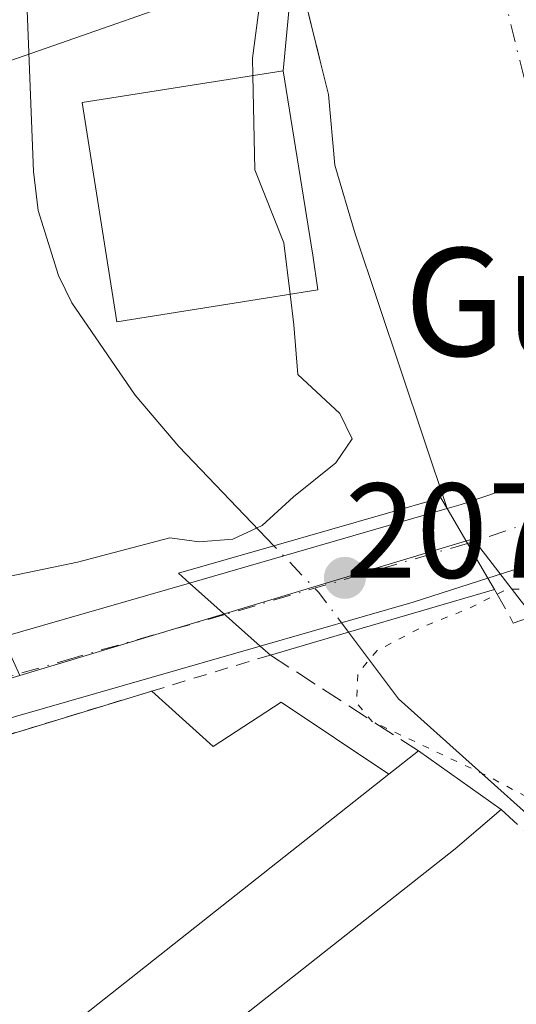
# Model space of a CAD drawing. Units: metres. Extents: x 616891 to 620320, y 4775703 to 4778076.
# Drawn here: x 619134 to 619171, y 4776827 to 4776900 of the extents above; entities that cross this region are included whole.
import ezdxf
from ezdxf.enums import TextEntityAlignment as Align

# ---------------------------------------------------------------- set-up
doc = ezdxf.new("R2010")
doc.units = ezdxf.units.M
doc.header["$MEASUREMENT"] = 0
for name, pattern in [('DGN Style 2', [1.6480167562047852, 0.988810053722871, -0.6592067024819142]), ('DGN Style 3', [2.307223458686699, 1.648016756204785, -0.6592067024819142]), ('DGN Style 4', [2.6384748266838614, 1.318413404963828, -0.6592067024819142, 0.001648016756204785, -0.6592067024819142]), ('DGN Style 5', [1.1536117293433497, 0.4944050268614355, -0.6592067024819142])]:
    doc.linetypes.add(name, pattern=pattern)
for name, color, linetype, lineweight in [('Carretera de calzada única Cxs', 7, 'Continuous', 13), ('Carretera de calzada única eje', 7, 'DGN Style 4', 0), ('Corriente natural lineal', 142, 'Continuous', 13), ('Corriente natural lineal oculto', 9, 'DGN Style 4', 13), ('Curva de nivel normal', 30, 'Continuous', 0), ('Curva de nivel normal depresión', 30, 'DGN Style 5', 0), ('Edificación Cxs', 1, 'Continuous', 13), ('Explanada Cxs', 7, 'Continuous', 0), ('Muro lineal', 1, 'DGN Style 3', 13), ('Núcleo urbano CxS', 7, 'Continuous', 0), ('Obra de contención lineal', 1, 'DGN Style 3', 13), ('Puente Cxs', 1, 'Continuous', 13), ('Punto de cota en terreno', 7, 'Continuous', 0), ('Rótulo de punto de cota en construcción', 7, 'Continuous', 0), ('Tendido', 6, 'Continuous', 0), ('Texto cartográfico', 7, 'Continuous', 0), ('Valla', 7, 'DGN Style 2', 0), ('Vegetación y arbolados urbanos CxS', 151, 'Continuous', 0), ('Vía urbana Cxs', 4, 'Continuous', 0), ('Vía urbana eje', 4, 'DGN Style 4', 0)]:
    doc.layers.add(name, color=color, linetype=linetype, lineweight=lineweight)
doc.styles.add('Style-Arial', font='txt')

# ---------------------------------------------------------------- blocks, each defined once
blk = doc.blocks.new('5PATER')
at = {"layer": 'Vegetación y arbolados urbanos CxS', "linetype": 'Continuous', "lineweight": 0}
h = blk.add_hatch(color=51, dxfattribs=at)
edge = h.paths.add_edge_path()
edge.add_ellipse((0, 0), major_axis=(-0.1095731443231308, -0.1110710700762829), ratio=0.9994222409660322, start_angle=0, end_angle=360)
blk = doc.blocks.new('*U34')
at = {"layer": 'Carretera de calzada única Cxs', "color": 7, "linetype": 'Continuous', "lineweight": 13}
blk.add_polyline3d([(618772.6201, 4776745.4901, 195.7948000000033), (618848.2801000001, 4776767.7301, 204.0500000000029), (618947.6601, 4776797.940099999, 191.7307000000001), (619017.2801000001, 4776819.520099999, 201.6407999999938), (619058.0000999998, 4776831.090100001, 201.7082999999984), (619127.9801000003, 4776852.360099999, 192.6123999999982), (619146.7100999998, 4776857.770099999, 212.9817000000039), (619151.9600999998, 4776853.090100001, 220.3666999999987), (619129.6601, 4776846.6801, 197.647100000002), (619071.2554000001, 4776828.926200001, 210.0194999999949), (619067.0647, 4776827.6523, 204.7133000000031), (619059.4299, 4776825.331499999, 194.0356000000029), (619047.3218, 4776821.878500001, 193.396900000007), (619042.4003, 4776820.475000001, 192.9839000000065), (619016.8201000001, 4776813.1801, 212.1806999999972), (618949.3901000004, 4776792.290100001, 192.4777000000031), (618849.9801000003, 4776762.050100001, 213.5010000000038), (618774.0500999996, 4776740.1801, 202.8797999999952)], dxfattribs=at)
blk = doc.blocks.new('*U47')
at = {"layer": 'Edificación Cxs', "color": 1, "linetype": 'Continuous', "lineweight": 13, "elevation": 204.1506999999985, "flags": 128}
blk.add_lwpolyline([(619118.7803999997, 4776795.1799), (619112.7454000004, 4776799.3303), (619114.5401, 4776801.1801), (619111.9506999999, 4776804.4935), (619111.6224999996, 4776804.9135), (619111.3221000005, 4776805.297900001), (619109.8038999997, 4776807.240700001), (619109.6370999999, 4776807.454100001), (619109.4846999999, 4776807.6491), (619107.7100999998, 4776809.920100001), (619110.4801000003, 4776812.220100001), (619116.3201000001, 4776817.050100001), (619118.2600999996, 4776816.850099999), (619119.3800999997, 4776832.0001), (619122.3300999999, 4776831.770099999), (619121.6901000004, 4776823.0101), (619137.7500999998, 4776821.8101), (619136.2600999996, 4776823.6501), (619161.5100999996, 4776843.590100001), (619163.6901000004, 4776845.3201), (619169.8201000001, 4776840.970100001), (619166.4101, 4776838.050100001), (619140.4101, 4776817.550100001), (619129.0100999996, 4776818.670100001), (619128.8201000001, 4776815.8201), (619135.9737, 4776815.1055), (619136.0268999999, 4776815.100099999), (619137.7301000003, 4776814.9301), (619139.3311000001, 4776813.058700001), (619139.4079, 4776812.9691), (619140.5736999996, 4776811.6063), (619141.3951000003, 4776810.646299999), (619147.0301000001, 4776804.0601), (619144.2854000004, 4776801.771500001), (619136.5601000005, 4776795.3301), (619134.7301000003, 4776793.800100001), (619129.3585000001, 4776794.370300001), (619128.2301000003, 4776794.4901), (619127.1901000004, 4776794.600099999), (619127.1829000004, 4776794.536699999), (619126.9801000003, 4776792.7301), (619122.2301000003, 4776793.0801), (619122.1401000004, 4776794.840100001)], close=True, dxfattribs=at)
at = {"layer": 'Edificación Cxs', "color": 1, "linetype": 'Continuous', "lineweight": 13}
blk.add_3dface([(619125.4600999998, 4776816.1501, 204.1506999999983), (619125.6901000004, 4776819.7401, 204.1506999999983), (619121.0201000003, 4776820.100099999, 204.1506999999983), (619120.7301000003, 4776816.610099999, 204.1506999999983)], dxfattribs=at)

msp = doc.modelspace()

# ---------------------------------------------------------------- linework, layer by layer
at = {"layer": 'Carretera de calzada única Cxs', "color": 7, "linetype": 'Continuous', "lineweight": 13, "extrusion": (-0.2953495706880562, 0.9553570126013736, 0.007849176247220294), "elevation": 4380735.401751942, "flags": 128}
msp.add_lwpolyline([(-2002485.329553627, -34193.05188658595), (-2002455.934807903, -34194.3711272255), (-2002431.986324841, -34164.15269633892)], dxfattribs=at)
at = {"layer": 'Carretera de calzada única Cxs', "color": 7, "linetype": 'Continuous', "lineweight": 13, "extrusion": (-0.2926628649062174, 0.9560293439198211, 0.01887699841399176), "elevation": 4385618.711918024, "flags": 128}
msp.add_lwpolyline([(-1990305.836891814, -82586.53866806882), (-1990306.928716032, -82585.45317464866), (-1990322.777828228, -82609.8699253818)], dxfattribs=at)
at = {"layer": 'Carretera de calzada única Cxs', "color": 7, "linetype": 'Continuous', "lineweight": 13, "extrusion": (-0.1203794725228964, -0.03483508546443409, 0.9921165755171086), "elevation": -240723.5003741524, "flags": 128}
msp.add_lwpolyline([(-4416491.146691709, 1907451.440355682), (-4416491.146691708, 1907471.492479421)], dxfattribs=at)
at = {"layer": 'Carretera de calzada única Cxs', "color": 7, "linetype": 'Continuous', "lineweight": 13, "extrusion": (-0.3735637405572902, 0.6374008377883923, 0.6739215857408791), "elevation": 2813623.996165137, "flags": 128}
msp.add_lwpolyline([(-2949527.935554951, -2566232.389113217), (-2949527.93555495, -2566241.281065553)], dxfattribs=at)
msp.add_lwpolyline([(-2949527.935554951, -2566232.389113217), (-2949527.93555495, -2566241.281065553)], dxfattribs=at)
at = {"layer": 'Carretera de calzada única Cxs', "color": 7, "linetype": 'Continuous', "lineweight": 13, "extrusion": (-0.5405527000443379, 0.481864121103827, 0.6896446528956869), "elevation": 1967261.82684967, "flags": 128}
msp.add_lwpolyline([(-3977761.661454117, -1873234.080151085), (-3977761.661454117, -1873223.881958844)], dxfattribs=at)
msp.add_lwpolyline([(-3977761.661454117, -1873234.080151085), (-3977761.661454117, -1873223.881958844)], dxfattribs=at)
at = {"layer": 'Carretera de calzada única Cxs', "color": 7, "linetype": 'Continuous', "lineweight": 13, "extrusion": (0.2803476612796805, -0.9582774579967814, 0.05576291160117579), "elevation": -4403960.544125521, "flags": 128}
msp.add_lwpolyline([(1935528.164405361, 246182.7774811044), (1935522.335072937, 246179.9147267684), (1935510.538721994, 246181.0775360551)], dxfattribs=at)
at = {"layer": 'Carretera de calzada única Cxs', "color": 7, "linetype": 'Continuous', "lineweight": 13, "extrusion": (-0.2883201499384095, 0.957447632464091, 0.01286554423256926), "elevation": 4395075.530911857, "flags": 128}
msp.add_lwpolyline([(-1970231.642818637, -56329.33401980204), (-1970208.441684041, -56352.0555003349), (-1970147.398382971, -56339.68207625417)], dxfattribs=at)
at = {"layer": 'Carretera de calzada única Cxs', "color": 7, "linetype": 'Continuous', "lineweight": 13}
for points in [[(619219.7465000004, 4776874.1022, 193.1656999999977), (619191.6601, 4776865.4301, 191.8464999999997), (619168.8501000004, 4776858.130100001, 222.0639999999985), (619165.8201000001, 4776863.300100001, 215.4946000000054), (619166.8701, 4776863.600099999, 216.579899999997), (619181.8901000004, 4776868.6801, 192.1674999999959), (619230.1901000004, 4776884.210100001, 194.7189000000071)], [(618482.9172999999, 4776585.8851, 195.3386000000028), (618503.6401000004, 4776600.670100001, 201.4235999999946), (618550.6401000004, 4776635.7401, 221.9303000000073), (618584.3201000001, 4776659.190099999, 203.4238000000041), (618612.1601, 4776678.800100001, 194.1140000000014), (618637.7801000001, 4776696.840100001, 195.1465999999928), (618646.1201, 4776702.340100001, 193.8714000000036), (618656.5800999999, 4776708.5601, 194.1450000000041), (618665.3701, 4776713.350099999, 193.6637000000046), (618674.5000999998, 4776717.440099999, 198.6205000000045), (618684.2801000001, 4776721.020099999, 207.6628999999957), (618698.5701000001, 4776725.4801, 205.213499999998), (618724.3000999996, 4776732.460100001, 199.4250999999931), (618772.6201, 4776745.4901, 195.7948000000033), (618848.2801000001, 4776767.7301, 204.0500000000029), (618947.6601, 4776797.940099999, 191.7307000000001), (619017.2801000001, 4776819.520099999, 201.6407999999938), (619058.0000999998, 4776831.090100001, 201.7082999999984), (619127.9801000003, 4776852.360099999, 192.6123999999982), (619146.7100999998, 4776857.770099999, 212.9817000000039)]]:
    msp.add_polyline3d(points, dxfattribs=at)
msp.add_polyline3d([(619168.8501000004, 4776858.130100001, 222.0639999999985), (619163.3000999996, 4776856.340100001, 219.2057000000059), (619151.9600999998, 4776853.090100001, 220.3666999999987), (619146.7100999998, 4776857.770099999, 212.9817000000039), (619165.8201000001, 4776863.300100001, 215.4946000000054)], close=True, dxfattribs=at)
at = {"layer": 'Carretera de calzada única eje', "color": 7, "linetype": 'DGN Style 4', "lineweight": 0, "extrusion": (-0.2214621570020269, -0.06496370887784063, 0.9730026873266306), "elevation": -447228.808659203, "flags": 128}
msp.add_lwpolyline([(-4409436.230888343, 1886431.82266536), (-4409436.230888344, 1886412.540516878)], dxfattribs=at)
at = {"layer": 'Carretera de calzada única eje', "color": 7, "linetype": 'DGN Style 4', "lineweight": 0}
for points in [[(619180.7600999996, 4776865.140100001, 192.5669999999955), (619175.3701, 4776863.4101, 203.2265999999945), (619167.8737000005, 4776860.866900001, 221.6965000000055), (619167.3369000005, 4776860.712099999, 221.9048000000039)], [(619149.3339000001, 4776855.431100001, 217.4545999999973), (619138.1700999998, 4776852.2301, 195.980899999995), (619128.8201000001, 4776849.520099999, 195.530700000003), (619090.9200999998, 4776838.0101, 200.3156000000017), (619058.8201000001, 4776828.2401, 196.5145000000048), (619057.6700999998, 4776827.9101, 196.7434999999969)]]:
    msp.add_polyline3d(points, dxfattribs=at)
at = {"layer": 'Corriente natural lineal', "color": 142, "linetype": 'Continuous', "lineweight": 13}
for points in [[(619152.9779000003, 4776860.532299999, 189.3277999999991), (619145.9200999998, 4776867.9001, 187.8130999999994), (619142.6901000004, 4776871.710100001, 187.3981000000058), (619137.9801000003, 4776878.550100001, 186.9701999999961), (619137.0100999996, 4776880.5801, 186.9257000000071), (619135.5000999998, 4776885.390100001, 186.9247000000032), (619135.1501000002, 4776888.280099999, 186.9257000000071), (619133.0800999999, 4776940.530099999, 186.6404000000039), (619133.4801000003, 4776945.5001, 186.4459000000061), (619135.0701000001, 4776953.3301, 186.3369999999995), (619135.9600999998, 4776956.1501, 186.2722000000067), (619138.1501000002, 4776960.620100001, 186.1368999999977), (619138.9401000004, 4776961.8201, 186.1635999999999), (619142.8800999997, 4776965.960100001, 186.2387000000017), (619147.3000999996, 4776968.3301, 186.0720000000001), (619159.6101000002, 4776970.620100001, 185.5314999999973), (619161.9769000001, 4776972.767100001, 185.2247000000061)], [(619211.9901000002, 4776805.5101, 190.3907000000036), (619206.3800999997, 4776810.4901, 190.6024999999936), (619197.5601000005, 4776820.1601, 190.7146999999968), (619193.9301000005, 4776823.590100001, 190.3166999999958), (619187.6201, 4776828.0701, 190.4024000000063), (619177.1001000004, 4776836.020099999, 190.7081000000035), (619173.1501000002, 4776839.390100001, 190.2832000000053), (619162.2200999996, 4776849.1801, 189.4349999999977), (619158.5083, 4776854.122500001, 190.9603000000061)]]:
    msp.add_polyline3d(points, dxfattribs=at)
at = {"layer": 'Corriente natural lineal oculto', "color": 9, "linetype": 'DGN Style 4', "lineweight": 13, "extrusion": (-0.758221031429181, -0.5767543752961646, 0.3040645623468802), "elevation": -3224472.453824731, "flags": 128}
msp.add_lwpolyline([(-3427076.040141327, 1029378.361986559), (-3427079.726152865, 1029378.436305452), (-3427084.489955532, 1029376.64834823)], dxfattribs=at)
at = {"layer": 'Curva de nivel normal', "color": 30, "linetype": 'Continuous', "lineweight": 0, "elevation": 190, "flags": 128}
for points in [[(619151.4082000004, 4776895.392200001), (619151.3799999999, 4776896.689999999), (619152.2183999997, 4776903.101500001), (619152.5999999996, 4776906.02), (619152.3200000003, 4776912.91), (619151.2400000002, 4776917.300000001), (619150.8452000003, 4776920.608700001)], [(619154.1715000002, 4776879.1776), (619153.7000000002, 4776883), (619151.5599999996, 4776888.4), (619151.4082000004, 4776895.392200001)], [(619112.8131999997, 4776866.7805), (619114.6799999997, 4776865.59), (619118.3700000001, 4776861.949999999), (619121.5499999998, 4776857.77), (619123.9500000002, 4776856.67), (619126.3600000005, 4776856.83), (619138.4000000004, 4776859.310000001), (619145.2599999999, 4776861.109999999), (619147.4400000004, 4776860.82), (619149.9400000004, 4776861.02), (619152.0999999996, 4776862.039999999), (619154.4299999997, 4776864.16), (619157.5800000001, 4776866.680000001), (619158.7800000003, 4776868.470000001), (619157.8600000005, 4776870.33), (619154.75, 4776873.220000001), (619154.4500000002, 4776876.92), (619154.1715000002, 4776879.1776)]]:
    msp.add_lwpolyline(points, dxfattribs=at)
at = {"layer": 'Curva de nivel normal depresión', "color": 30, "linetype": 'DGN Style 5', "lineweight": 0, "elevation": 190, "flags": 128}
msp.add_lwpolyline([(619191.5700000003, 4776860.57), (619185.7699999996, 4776859.800000001), (619181.0999999996, 4776859.060000001), (619174.7699999996, 4776857.300000001), (619170.3200000003, 4776857.32), (619167.3300000001, 4776855.84), (619163.9900000002, 4776854.52), (619160.6299999999, 4776852.76), (619159.2000000002, 4776851.07), (619159.1100000005, 4776848.859999999), (619160.2699999996, 4776847.5), (619169.0199999996, 4776843.359999999), (619179.7599999999, 4776837.600000001), (619183.1200000001, 4776835.189999999), (619188.7800000003, 4776831.970000001), (619190.29, 4776828.210000001), (619191.5, 4776825.65), (619194.9500000002, 4776821.58), (619196.7400000002, 4776819.130000001), (619195.8899999997, 4776816.449999999), (619193.3300000001, 4776817.130000001), (619190.6600000003, 4776819.470000001), (619188.5099999999, 4776819.82), (619185.8499999996, 4776818.100000001), (619182.6699999999, 4776814.810000001), (619181.75, 4776812.99), (619182.5300000003, 4776811.550000001), (619184.3499999996, 4776809.800000001), (619186.1299999999, 4776807.279999999), (619188.6900000004, 4776804.84), (619189.9400000004, 4776803.42), (619191.4600000001, 4776802.27), (619193.7599999999, 4776799.91), (619195.3499999996, 4776798.83), (619196.9900000002, 4776798.76), (619201.4299999997, 4776802.480000001), (619204.0899999999, 4776803.880000001), (619206.4199999999, 4776803.890000001), (619209.54, 4776804.390000001), (619210.7000000002, 4776804.02), (619211.0300000003, 4776802.52), (619212.6500000004, 4776801.480000001), (619216.75, 4776801.16), (619218.4000000004, 4776802.24), (619217.5099999999, 4776806.59), (619213, 4776812.550000001), (619212.2000000002, 4776813.869999999), (619212.6799999997, 4776815.550000001), (619216.9600000001, 4776818.58), (619220.4400000004, 4776824.800000001), (619220.9800000006, 4776828.66), (619214.9299999997, 4776837.07), (619210.6399999997, 4776841.09), (619207.79, 4776844), (619203.1900000004, 4776848.430000001), (619199.6200000001, 4776853.32), (619194.0999999996, 4776860.02), (619191.5700000003, 4776860.57)], dxfattribs=at)
at = {"layer": 'Edificación Cxs', "color": 1, "linetype": 'Continuous', "lineweight": 13, "elevation": 196.0374000000011, "flags": 128}
msp.add_lwpolyline([(619153.4401000004, 4776879.0601), (619141.3201000001, 4776877.140100001), (619138.7500999998, 4776893.390100001), (619153.6700999998, 4776895.7501), (619155.8501000004, 4776882.0701), (619156.2401000002, 4776879.5101)], close=True, dxfattribs=at)
at = {"layer": 'Edificación Cxs', "color": 1, "linetype": 'Continuous', "lineweight": 13, "extrusion": (-0.4968163788844057, -0.3942625390856987, 0.7731303486126284), "elevation": -2190788.945441423, "flags": 128}
msp.add_lwpolyline([(-3356896.284787991, 2670821.376989091), (-3356896.284787991, 2670824.976689858)], dxfattribs=at)
at = {"layer": 'Edificación Cxs', "color": 1, "linetype": 'Continuous', "lineweight": 13, "extrusion": (-0.05270579116851346, 0.0374013363050499, 0.9979094345780571), "elevation": 146224.2165483764, "flags": 128}
msp.add_lwpolyline([(-4253969.700706345, -2254767.214230624), (-4253969.700706345, -2254759.681875465)], dxfattribs=at)
at = {"layer": 'Edificación Cxs', "color": 1, "linetype": 'Continuous', "lineweight": 13}
for points in [[(619153.4401000004, 4776879.0601, 193.3812999999936), (619141.3201000001, 4776877.140100001, 191.3956000000035), (619138.7500999998, 4776893.390100001, 193.7231999999931), (619153.6700999998, 4776895.7501, 196.0374000000011), (619155.8501000004, 4776882.0701, 193.9401000000071), (619156.2401000002, 4776879.5101, 192.6290000000008), (619153.4401000004, 4776879.0601, 193.3812999999936)], [(619161.5100999996, 4776843.590100001, 195.460699999996), (619136.2600999996, 4776823.6501, 193.7280000000028), (619137.7500999998, 4776821.8101, 195.4066000000021), (619121.6901000004, 4776823.0101, 193.6208000000042), (619122.3300999999, 4776831.770099999, 195.3448000000062), (619119.3800999997, 4776832.0001, 194.9760999999999), (619118.2600999996, 4776816.850099999, 196.6364000000031), (619116.3201000001, 4776817.050100001, 195.7492000000057), (619110.4801000003, 4776812.220100001, 195.152700000006)], [(619169.8201000001, 4776840.970100001, 198.2305999999953), (619166.4101, 4776838.050100001, 204.1506999999983), (619140.4101, 4776817.550100001, 195.7667999999976), (619129.0100999996, 4776818.670100001, 194.0962), (619128.8201000001, 4776815.8201, 196.0443999999989), (619135.9737, 4776815.1055, 196.994200000001), (619136.0268999999, 4776815.100099999, 197.0120000000024), (619137.7301000003, 4776814.9301, 197.3359000000055), (619139.3311000001, 4776813.058700001, 196.4348000000027), (619139.4079, 4776812.9691, 196.3806000000041), (619140.5736999996, 4776811.6063, 196.1064000000042), (619141.3951000003, 4776810.646299999, 196.2869999999966), (619147.0301000001, 4776804.0601, 194.3810999999987)]]:
    msp.add_polyline3d(points, dxfattribs=at)
at = {"layer": 'Explanada Cxs', "color": 7, "linetype": 'Continuous', "lineweight": 0, "extrusion": (-0.771849283638692, -0.2349626401308116, 0.5907971234604963), "elevation": -1600140.318157198, "flags": 128}
msp.add_lwpolyline([(-4389494.192912655, 1171951.800730017), (-4389494.192912655, 1171974.642623513)], dxfattribs=at)
at = {"layer": 'Explanada Cxs', "color": 7, "linetype": 'Continuous', "lineweight": 0}
msp.add_polyline3d([(619161.5100999996, 4776843.590100001, 195.460699999996), (619136.2600999996, 4776823.6501, 193.7280000000028), (619137.7500999998, 4776821.8101, 195.4066000000021), (619121.6901000004, 4776823.0101, 193.6208000000042), (619122.3300999999, 4776831.770099999, 195.3448000000062), (619119.3800999997, 4776832.0001, 194.9760999999999), (619118.2600999996, 4776816.850099999, 196.6364000000031), (619116.3201000001, 4776817.050100001, 195.7492000000057), (619110.4801000003, 4776812.220100001, 195.152700000006), (619099.8701, 4776825.970100001, 198.7237000000023), (619102.4101, 4776828.460100001, 205.0651999999973), (619099.5701000001, 4776834.220100001, 215.7207999999955), (619131.6601, 4776844.0601, 196.1735999999946), (619131.0100999996, 4776845.8301, 196.0338000000047), (619143.9200999998, 4776849.7601, 214.4630999999936), (619148.4600999998, 4776845.6501, 212.8735000000015), (619153.5100999996, 4776848.940099999, 216.8224999999948)], close=True, dxfattribs=at)
for points in [[(619143.9200999998, 4776849.7601, 214.4630999999936), (619148.4600999998, 4776845.6501, 212.8735000000015), (619153.5100999996, 4776848.940099999, 216.8224999999948), (619161.5100999996, 4776843.590100001, 195.460699999996)], [(619161.5100999996, 4776843.590100001, 195.460699999996), (619136.2600999996, 4776823.6501, 193.7280000000028), (619137.7500999998, 4776821.8101, 195.4066000000021), (619121.6901000004, 4776823.0101, 193.6208000000042), (619122.3300999999, 4776831.770099999, 195.3448000000062), (619119.3800999997, 4776832.0001, 194.9760999999999), (619118.2600999996, 4776816.850099999, 196.6364000000031), (619116.3201000001, 4776817.050100001, 195.7492000000057), (619110.4801000003, 4776812.220100001, 195.152700000006)]]:
    msp.add_polyline3d(points, dxfattribs=at)
at = {"layer": 'Muro lineal', "color": 1, "linetype": 'DGN Style 3', "lineweight": 13, "extrusion": (-0.04605584290157676, 0.1875130746950971, 0.9811817905734982), "elevation": 867406.473744859, "flags": 128}
msp.add_lwpolyline([(-1740693.305314863, -4406792.773092603), (-1740693.305314863, -4406777.219938273)], dxfattribs=at)
at = {"layer": 'Muro lineal', "color": 1, "linetype": 'DGN Style 3', "lineweight": 13}
msp.add_polyline3d([(619169.3400999998, 4776857.290100001, 221.7090999999928), (619170.7301000003, 4776854.800100001, 217.4532999999938), (619218.8201000001, 4776871.5101, 193.1285999999964), (619221.7301000003, 4776872.2501, 193.216499999995), (619226.4600999998, 4776870.4101, 193.196299999996), (619240.8000999996, 4776863.0601, 194.6089999999967), (619261.7200999996, 4776853.6501, 193.8377999999939), (619279.1700999998, 4776845.1501, 193.9873999999982), (619293.0201000003, 4776837.5801, 194.2568000000028), (619302.2301000003, 4776830.2501, 194.216499999995), (619309.8901000004, 4776822.550100001, 194.1116000000038), (619314.0100999996, 4776816.960100001, 194.0136999999959), (619315.0500999996, 4776813.860099999, 193.873900000006), (619315.0301000001, 4776810.220100001, 193.7629000000015), (619311.3501000004, 4776800.790100001, 193.5001999999949), (619309.4301000005, 4776793.9001, 193.2912000000069), (619308.5100999996, 4776786.7601, 193.1879999999946), (619306.0401, 4776740.6801, 193.8053999999975), (619305.1101000002, 4776723.610099999, 194.315499999997), (619303.9200999998, 4776715.590100001, 194.5978999999934), (619302.3701, 4776711.1801, 194.8220000000001), (619299.5500999996, 4776704.6501, 195.2005999999965), (619289.2801000001, 4776688.9801, 197.5074000000022), (619284.2801000001, 4776682.9901, 205.8932999999961)], dxfattribs=at)
at = {"layer": 'Núcleo urbano CxS', "color": 7, "linetype": 'Continuous', "lineweight": 0}
for points in [[(619236.8224999999, 4776968.7119, 187.3524999999936), (619247.1074999999, 4776943.271700001, 192.1373000000021), (619259.5588999996, 4776928.657299999, 191.8113000000012), (619262.8076, 4776915.664899999, 193.3919000000024), (619265.3311000001, 4776900.501300001, 194.4753000000055), (619265.5105, 4776899.4243, 194.4527999999991), (619270.3611000003, 4776899.999500001, 194.6321999999927), (619284.5034999996, 4776891.725500001, 194.3981000000058), (619284.4589000001, 4776889.138900001, 194.4887000000017), (619287.7068999996, 4776869.1139, 194.607799999998), (619278.3803000003, 4776848.846899999, 194.519100000005), (619224.2089000001, 4776872.3409, 193.0475000000006), (619192.6867000004, 4776862.609300001, 191.7955999999976), (619192.5598999998, 4776862.568299999, 191.7926000000007), (619192.1853, 4776862.4627, 191.7725999999966), (619171.7317000004, 4776855.903700001, 190.536300000007), (619171.3217000002, 4776856.4329, 190.7008999999962), (619167.7474999996, 4776861.044500001, 191.0877000000037), (619134.1190999999, 4776850.910900001, 191.1346999999951), (619132.7273000004, 4776854.029100001, 190.4744000000064), (619120.4386999998, 4776881.5615, 187.5408000000025), (619132.1573000001, 4776892.485500001, 186.7961000000068), (619134.6766999997, 4776928.218900001, 186.6183000000019), (619142.6350999996, 4776977.915899999, 185.770399999994)], [(619171.7317000004, 4776855.903700001, 190.536300000007), (619171.3217000002, 4776856.4329, 190.7008999999962), (619167.7474999996, 4776861.044500001, 191.0877000000037), (619134.1190999999, 4776850.910900001, 191.1346999999951)], [(619171.7317000004, 4776855.903700001, 190.536300000007), (619171.3217000002, 4776856.4329, 190.7008999999962), (619167.7474999996, 4776861.044500001, 191.0877000000037), (619134.1190999999, 4776850.910900001, 191.1346999999951)]]:
    msp.add_polyline3d(points, dxfattribs=at)
for points in [[(619120.4386999998, 4776881.5615, 187.5408000000025), (619132.7273000004, 4776854.029100001, 190.4744000000064), (619134.1190999999, 4776850.910900001, 191.1346999999951), (619060.9197000006, 4776828.8665, 192.4496000000072), (618938.4905000003, 4776790.7577, 191.1324000000022), (618937.7313000001, 4776798.057499999, 191.1288000000059), (618937.5032000003, 4776800.252900001, 191.1652000000031), (618932.0187999997, 4776852.983100001, 190.4003999999986), (618931.5235000001, 4776857.7435, 189.8322000000044), (618958.3110999997, 4776861.069700001, 189.5627999999997), (618959.3104999998, 4776867.6271, 188.1640999999945), (618960.2871000003, 4776867.685500001, 188.1968000000052), (618985.9159000004, 4776869.217300001, 188.3898999999947), (618993.0142000001, 4776869.6417, 188.2436000000016), (618993.2295000004, 4776869.6545, 188.2065000000002), (618999.3504999997, 4776857.415100001, 189.9569999999949), (619001.8925000001, 4776852.3325, 191.0054999999993), (619038.7033000002, 4776862.077099999, 191.997199999998), (619053.8583000004, 4776870.1951, 191.3968000000023), (619052.7906999999, 4776873.785300001, 190.9180999999953), (619047.9029000001, 4776890.224500001, 187.4836000000068), (619070.6397000002, 4776898.3431, 187.138300000006), (619088.5219000002, 4776892.3169, 187.3938000000053)], [(619171.7317000004, 4776855.903700001, 190.536300000007), (619195.3749000002, 4776825.397500001, 189.7736000000004), (619206.7125000004, 4776815.0055, 190.1454999999987), (619213.3234999999, 4776814.534499999, 190.0219999999972), (619227.4952999996, 4776809.811899999, 190.3214000000007), (619234.1063000001, 4776798.0031, 190.122199999998), (619243.0809000004, 4776782.8851, 191.7112000000052), (619239.3043000001, 4776777.220100001, 192.3151999999973), (619210.4929000001, 4776783.3599, 191.8849000000046), (619163.7291000001, 4776795.639900001, 191.9516000000003), (619151.4495000001, 4776777.220100001, 193.297900000005), (619186.1914999997, 4776749.203500001, 193.8251000000018), (619181.0674999999, 4776740.8191, 194.0387000000046), (619178.9008999999, 4776733.782099999, 194.4842999999964), (619152.3790999996, 4776745.1525, 194.4106000000029), (619129.1015, 4776752.1897, 194.207699999999), (619107.0487000003, 4776764.465100001, 193.9035000000003), (619064.0163000004, 4776815.079500001, 192.6885000000038), (619060.9197000006, 4776828.8665, 192.4496000000072), (619134.1190999999, 4776850.910900001, 191.1346999999951), (619167.7474999996, 4776861.044500001, 191.0877000000037), (619171.3217000002, 4776856.4329, 190.7008999999962)]]:
    msp.add_polyline3d(points, close=True, dxfattribs=at)
at = {"layer": 'Obra de contención lineal', "color": 1, "linetype": 'DGN Style 3', "lineweight": 13, "extrusion": (0.732475691765584, -0.474308029842286, 0.4883761396707033), "elevation": -1812077.167062158, "flags": 128}
msp.add_lwpolyline([(4346152.86192043, 1014396.819643087), (4346152.86192043, 1014370.034965037)], dxfattribs=at)
at = {"layer": 'Obra de contención lineal', "color": 1, "linetype": 'DGN Style 3', "lineweight": 13, "extrusion": (0.06989516635909306, -0.06330947559730832, 0.9955433571769883), "elevation": -258944.9720913302, "flags": 128}
msp.add_lwpolyline([(3956074.445618469, 2735690.669866952), (3956074.445618469, 2735625.223674934)], dxfattribs=at)
at = {"layer": 'Puente Cxs', "color": 1, "linetype": 'Continuous', "lineweight": 13, "extrusion": (0.6526577601106711, 0.1904994154720053, 0.7333129078859487), "elevation": 1314244.564620649, "flags": 128}
msp.add_lwpolyline([(4412031.129502787, -1417192.688407908), (4412031.129502787, -1417184.46326956)], dxfattribs=at)
at = {"layer": 'Puente Cxs', "color": 1, "linetype": 'Continuous', "lineweight": 13}
msp.add_polyline3d([(619158.5000999998, 4776854.120100001, 215.5247999999993), (619152.7100999998, 4776852.4301, 221.1169999999984), (619151.9600999998, 4776853.090100001, 220.3666999999987), (619146.7100999998, 4776857.770099999, 212.9817000000039), (619145.9101, 4776858.5001, 208.4251999999979), (619152.9700999996, 4776860.530099999, 201.8313999999955), (619165.3501000004, 4776864.090100001, 212.0096000000049), (619165.8201000001, 4776863.300100001, 215.4946000000054), (619168.8501000004, 4776858.130100001, 222.0639999999985), (619169.3300999999, 4776857.290100001, 221.718200000003)], close=True, dxfattribs=at)
msp.add_polyline3d([(619152.7100999998, 4776852.4301, 221.1169999999984), (619151.9600999998, 4776853.090100001, 220.3666999999987), (619146.7100999998, 4776857.770099999, 212.9817000000039), (619145.9101, 4776858.5001, 208.4251999999979), (619152.9700999996, 4776860.530099999, 201.8313999999955), (619165.3501000004, 4776864.090100001, 212.0096000000049), (619165.8201000001, 4776863.300100001, 215.4946000000054), (619168.8501000004, 4776858.130100001, 222.0639999999985), (619169.3300999999, 4776857.290100001, 221.718200000003), (619158.5000999998, 4776854.120100001, 215.5247999999993)], dxfattribs=at)
at = {"layer": 'Tendido', "color": 6, "linetype": 'Continuous', "lineweight": 0, "extrusion": (0.02560662355640915, 0.2743629747514554, 0.9612852120549721), "elevation": 1326646.21088247, "flags": 128}
msp.add_lwpolyline([(-172570.3187897822, -4627344.122623297), (-172570.3187897821, -4627352.581178542)], dxfattribs=at)
at = {"layer": 'Tendido', "color": 6, "linetype": 'Continuous', "lineweight": 0}
msp.add_polyline3d([(619050.8494999995, 4776872.2829, 195.2109000000055), (619089.4683999997, 4776884.6173, 189.3221000000049), (619129.7570000002, 4776895.2281, 191.9366000000009), (619154.4256999996, 4776903.846000001, 193.706600000005)], dxfattribs=at)
at = {"layer": 'Valla', "color": 7, "linetype": 'DGN Style 2', "lineweight": 0, "extrusion": (0.2906978214093077, -0.9568148736123404, 0.0002725107033406544), "elevation": -4390577.050556295, "flags": 128}
msp.add_lwpolyline([(1981035.190242798, 1417.596292595063), (1981026.003676535, 1410.942392988772), (1981012.508753577, 1392.513091663704), (1980949.132843418, 1404.937992125051)], dxfattribs=at)
at = {"layer": 'Vía urbana Cxs', "color": 4, "linetype": 'Continuous', "lineweight": 0, "extrusion": (-0.04605584290157676, 0.1875130746950971, 0.9811817905734982), "elevation": 867406.473744859, "flags": 128}
msp.add_lwpolyline([(-1740693.305314863, -4406777.219938273), (-1740693.305314863, -4406792.773092603)], dxfattribs=at)
at = {"layer": 'Vía urbana Cxs', "color": 4, "linetype": 'Continuous', "lineweight": 0, "extrusion": (-0.2926628649062174, 0.9560293439198211, 0.01887699841399176), "elevation": 4385618.711918024, "flags": 128}
msp.add_lwpolyline([(-1990305.836891814, -82586.53866806882), (-1990306.928716032, -82585.45317464866), (-1990322.777828228, -82609.8699253818)], dxfattribs=at)
at = {"layer": 'Vía urbana Cxs', "color": 4, "linetype": 'Continuous', "lineweight": 0}
msp.add_polyline3d([(619166.0182999996, 4776914.010500001, 192.2722000000067), (619167.3743000003, 4776914.1163, 192.2287999999971), (619169.0810000002, 4776914.249299999, 192.7872999999963), (619169.2100999998, 4776911.630100001, 192.6579999999958), (619169.6201, 4776907.220100001, 192.5485999999946), (619172.1101000002, 4776901.9901, 192.9922999999981), (619175.4200999998, 4776892.690099999, 192.9759999999951), (619178.9001000002, 4776885.050100001, 194.936400000006), (619180.6901000004, 4776885.610099999, 197.6199999999953), (619181.4801000003, 4776883.130100001, 199.5681999999942), (619178.0800999999, 4776882.040100001, 193.382500000007), (619179.7877000002, 4776876.683599999, 194.6720999999961), (619180.9301000005, 4776873.100099999, 193.7583000000013), (619181.8901000004, 4776868.6801, 192.1674999999959), (619166.8701, 4776863.600099999, 216.579899999997), (619165.8201000001, 4776863.300100001, 215.4946000000054), (619158.9992000004, 4776883.6711, 192.6486000000004), (619157.4911000002, 4776888.7511, 192.5114999999932), (619157.0148999998, 4776893.989900001, 194.0268999999971), (619156.4600999998, 4776896.2601, 195.4186000000045), (619152.8201000001, 4776911.0801, 192.4155000000028), (619165.8701, 4776914.640100001, 192.4758000000002)], close=True, dxfattribs=at)
msp.add_polyline3d([(619165.8201000001, 4776863.300100001, 215.4946000000054), (619158.9992000004, 4776883.6711, 192.6486000000004), (619157.4911000002, 4776888.7511, 192.5114999999932), (619157.0148999998, 4776893.989900001, 194.0268999999971), (619156.4600999998, 4776896.2601, 195.4186000000045)], dxfattribs=at)
at = {"layer": 'Vía urbana eje', "color": 4, "linetype": 'DGN Style 4', "lineweight": 0}
msp.add_polyline3d([(619167.3743000003, 4776914.1163, 192.2287999999971), (619167.8967000004, 4776911.461100001, 192.0602999999974), (619168.6904999996, 4776907.6777, 192.1545999999944), (619169.8901000004, 4776901.840100001, 192.164300000004), (619171.2100999998, 4776896.520099999, 191.9081000000006), (619172.1001000004, 4776892.9901, 191.5546000000031), (619177.4880999997, 4776876.6207, 191.658500000005), (619180.6091, 4776866.009500001, 192.2728000000061), (619180.7600999996, 4776865.140100001, 192.5669999999955)], dxfattribs=at)

# ---------------------------------------------------------------- block references
at = {"layer": 'Carretera de calzada única Cxs', "color": 7, "linetype": 'Continuous', "lineweight": 13}
msp.add_blockref('*U34', (0, 0), dxfattribs=at)
at = {"layer": 'Edificación Cxs', "color": 1, "linetype": 'Continuous', "lineweight": 13}
msp.add_blockref('*U47', (0, 0), dxfattribs=at)
at = {"layer": 'Punto de cota en terreno', "color": 7, "linetype": 'Continuous', "lineweight": 0, "xscale": 10, "yscale": 10, "zscale": 10}
msp.add_blockref('5PATER', (619158.2390999999, 4776858.153899999, 207.784799999994), dxfattribs=at)

# ---------------------------------------------------------------- texts
at = {"layer": 'Rótulo de punto de cota en construcción', "color": 7, "linetype": 'Continuous', "lineweight": 0, "style": 'Style-Arial'}
msp.add_text('207,78', height=7.000000000000002, dxfattribs=at).set_placement((619158.2400000002, 4776858.154800001))
at = {"layer": 'Texto cartográfico', "color": 7, "linetype": 'Continuous', "lineweight": 0, "style": 'Style-Arial'}
msp.add_text('Gure Nekeak', height=8, dxfattribs=at).set_placement((619195.1619817069, 4776878.610149999), align=Align.MIDDLE_CENTER)

doc.saveas('drawing.dxf')
